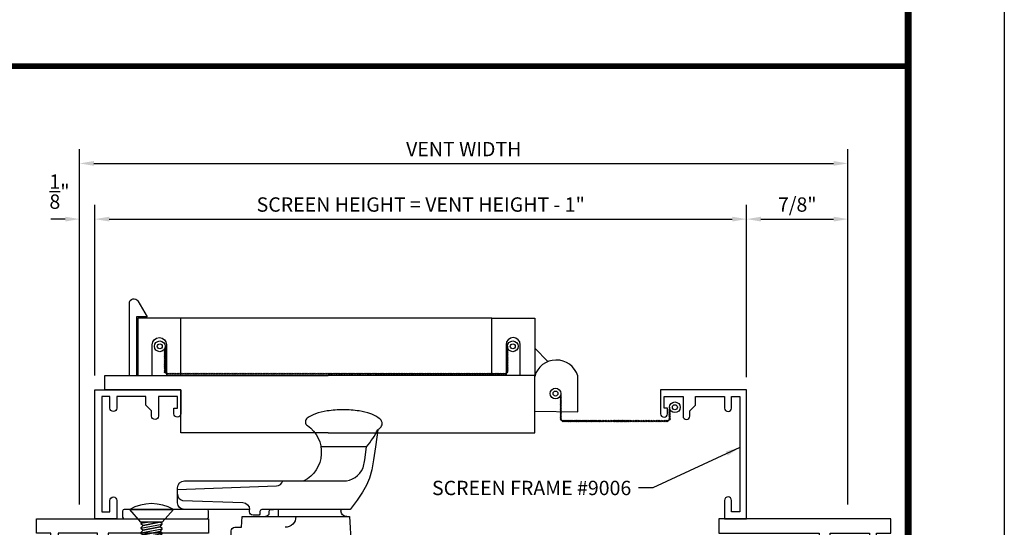
# Model space of a CAD drawing. Units: inches. Extents: x -37 to 186, y -91 to 4.
# Drawn here: x 128 to 137, y -84 to -80 of the extents above; entities that cross this region are included whole.
import ezdxf

# ---------------------------------------------------------------- set-up
doc = ezdxf.new("R2010")
doc.units = ezdxf.units.IN
doc.header["$LTSCALE"] = 0.5
doc.header["$MEASUREMENT"] = 0
for name, color, linetype in [('Dimensions', 3, 'Continuous'), ('FASTENER', 13, 'Continuous'), ('HARDWARE', 5, 'Continuous'), ('OBJECTS', 6, 'Continuous'), ('Text', 4, 'Continuous'), ('VINYL', 6, 'Continuous')]:
    doc.layers.add(name, color=color, linetype=linetype)
doc.styles.add('Arial', font='arial.ttf')
doc.styles.add('Simplex', font='simplex.shx')
doc.dimstyles.get("Standard").update_dxf_attribs({"dimtxt": 0.125, "dimasz": 0.125, "dimexe": 0.125, "dimexo": 0.125, "dimgap": 0.0625, "dimtad": 0, "dimtih": 1, "dimtoh": 1, "dimdec": 5, "dimzin": 0, "dimdsep": 46, "dimlunit": 5, "dimtxsty": 'Simplex', "dimcen": 0, "dimadec": 1, "dimazin": 2, "dimtfac": 1, "dimtdec": 5, "dimtofl": 0, "dimtmove": 0, "dimatfit": 3, "dimfxl": 1, "dimfrac": 2, "dimtolj": 1, "dimtzin": 0, "dimlwd": -1, "dimlwe": -1, "dimarcsym": 0})
doc.dimstyles.new('Standard$0', dxfattribs={"dimtxt": 0.125, "dimasz": 0.125, "dimexe": 0.125, "dimexo": 0.125, "dimgap": 0.0625, "dimtad": 1, "dimdec": 5, "dimzin": 0, "dimdsep": 46, "dimlunit": 5, "dimtxsty": 'Simplex', "dimcen": 0, "dimadec": 1, "dimazin": 2, "dimtfac": 1, "dimtdec": 5, "dimtofl": 0, "dimtmove": 0, "dimatfit": 3, "dimfxl": 1, "dimfrac": 2, "dimtolj": 1, "dimtzin": 0, "dimlwd": -1, "dimlwe": -1, "dimarcsym": 0})

# ---------------------------------------------------------------- blocks, each defined once
blk = doc.blocks.new('*D180')
at = {"layer": 'Defpoints', "color": 0, "transparency": 16777216}
for p in [(134.4062, -81.7094), (128.7227, -83.1963), (134.4062, -83.2113)]:
    blk.add_point(p, dxfattribs=at)
at = {"layer": 'Dimensions', "color": 0, "transparency": 16777216}
for p, q in [((128.7227, -83.0713), (128.7227, -81.5844)), ((134.4062, -83.0863), (134.4062, -81.5844)), ((128.8477, -81.7094), (134.2812, -81.7094))]:
    blk.add_line(p, q, dxfattribs=at)
for points in [[(128.8477, -81.6886), (128.8477, -81.7302), (128.7227, -81.7094)], [(134.2812, -81.6886), (134.2812, -81.7302), (134.4062, -81.7094)]]:
    blk.add_solid(points, dxfattribs=at)
at = {"layer": 'Dimensions', "color": 0, "transparency": 16777216, "insert": (131.5644, -81.5823), "char_height": 0.125, "attachment_point": 5, "style": 'Arial'}
blk.add_mtext('\\A1;SCREEN HEIGHT = VENT HEIGHT - 1"', dxfattribs=at)
blk = doc.blocks.new('*D181')
at = {"layer": 'Defpoints', "color": 0, "transparency": 16777216}
for p in [(135.2891, -81.224), (128.5898, -84.3212), (135.2891, -84.3212)]:
    blk.add_point(p, dxfattribs=at)
at = {"layer": 'Dimensions', "color": 0, "transparency": 16777216}
for p, q in [((128.5898, -84.1962), (128.5898, -81.099)), ((135.2891, -84.1962), (135.2891, -81.099)), ((128.7148, -81.224), (135.1641, -81.224))]:
    blk.add_line(p, q, dxfattribs=at)
for points in [[(128.7148, -81.2032), (128.7148, -81.2448), (128.5898, -81.224)], [(135.1641, -81.2032), (135.1641, -81.2448), (135.2891, -81.224)]]:
    blk.add_solid(points, dxfattribs=at)
at = {"layer": 'Dimensions', "color": 0, "transparency": 16777216, "insert": (131.9394, -81.099), "char_height": 0.125, "attachment_point": 5, "style": 'Arial'}
blk.add_mtext('\\A1;VENT WIDTH', dxfattribs=at)
blk = doc.blocks.new('*D177')
at = {"layer": 'Defpoints', "color": 0, "transparency": 16777216}
for p in [(128.5898, -81.7094), (128.7227, -83.1963), (128.5898, -84.3212)]:
    blk.add_point(p, dxfattribs=at)
at = {"layer": 'Dimensions', "color": 0, "transparency": 16777216}
for p, q in [((128.5898, -84.1962), (128.5898, -81.5844)), ((128.7227, -83.0713), (128.7227, -81.5844)), ((128.4648, -81.7094), (128.3398, -81.7094)), ((128.8477, -81.7094), (128.9727, -81.7094))]:
    blk.add_line(p, q, dxfattribs=at)
for points in [[(128.4648, -81.6886), (128.4648, -81.7302), (128.5898, -81.7094)], [(128.8477, -81.6886), (128.8477, -81.7302), (128.7227, -81.7094)]]:
    blk.add_solid(points, dxfattribs=at)
at = {"layer": 'Dimensions', "color": 0, "transparency": 16777216, "insert": (128.4145, -81.4696), "char_height": 0.125, "attachment_point": 5, "style": 'Arial'}
blk.add_mtext('\\A1;{\\H1x;\\S1/8;}"', dxfattribs=at)
blk = doc.blocks.new('*D198')
at = {"layer": 'Defpoints', "color": 0, "transparency": 16777216}
for p in [(135.2891, -81.7094), (134.4062, -83.2113), (135.2891, -84.3212)]:
    blk.add_point(p, dxfattribs=at)
at = {"layer": 'Dimensions', "color": 0, "transparency": 16777216}
for p, q in [((134.4062, -83.0863), (134.4062, -81.5844)), ((135.2891, -84.1962), (135.2891, -81.5844)), ((134.5312, -81.7094), (135.1641, -81.7094))]:
    blk.add_line(p, q, dxfattribs=at)
for points in [[(134.5312, -81.6886), (134.5312, -81.7302), (134.4062, -81.7094)], [(135.1641, -81.6886), (135.1641, -81.7302), (135.2891, -81.7094)]]:
    blk.add_solid(points, dxfattribs=at)
at = {"layer": 'Dimensions', "color": 0, "transparency": 16777216, "insert": (134.8476, -81.5823), "char_height": 0.125, "attachment_point": 5, "style": 'Arial'}
blk.add_mtext('\\A1;7/8"', dxfattribs=at)
blk = doc.blocks.new('sheet')
at = {"linetype": 'Continuous', "const_width": 0.0309}
blk.add_lwpolyline([(7.4402, -0.0309), (7.4402, 10.5226)], dxfattribs=at)
at = {"layer": 'Defpoints'}
blk.add_lwpolyline([(0, 0), (0, 10.4916), (7.8594, 10.4916), (7.8594, 0)], close=True, dxfattribs=at)
blk = doc.blocks.new('E9006')
blk.add_lwpolyline([(0.363, 0.895, -1), (0.303, 0.895), (0.303, 0.94), (0.253, 0.99), (0.253, 1.065), (0, 1.065), (0, 0.965, -1), (-0.06, 0.965), (-0.06, 1.065), (-0.132, 1.065), (-0.132, 0.06), (-0.06, 0.06), (-0.06, 0.16, -1), (0, 0.16), (0, 0), (-0.192, 0), (-0.192, 1.125), (0.558, 1.125), (0.558, 0.915, -1), (0.498, 0.915), (0.498, 0.965), (0.528, 0.965), (0.528, 1.065), (0.363, 1.065)], format="xyb", close=True)
blk = doc.blocks.new('IB-2807')
at = {"color": 13, "ltscale": 0.5}
blk.add_lwpolyline([(-0.2917, -0.0822, -0.40738), (-0.272, -0.063), (0.1737, -0.063, -0.40738), (0.1934, -0.0822), (0.2008, -0.3996, 1), (0.2323, -0.3996), (0.2397, -0.0822, -0.40738), (0.2594, -0.063), (0.3814, -0.063, -0.258618), (0.4482, -0.1), (0.4813, -0.1529, 0.258618), (0.5481, -0.1899), (0.5684, -0.1899, -0.131652), (0.5841, -0.1942), (0.638, -0.2253, 0.131652), (0.642, -0.2264), (0.6535, -0.2264, 0.414214), (0.6693, -0.2106), (0.6693, -0.1791, 0.414214), (0.6575, -0.1673), (0.6512, -0.1673, -1.69613), (0.6512, -0.126), (0.6575, -0.126, 0.414214), (0.6693, -0.1142), (0.6693, -0.0827, 0.414214), (0.6535, -0.0669), (0.642, -0.0669, 0.131653), (0.638, -0.068), (0.5841, -0.0991, -0.131653), (0.5684, -0.1033), (0.565, -0.1033, -0.258618), (0.5316, -0.0848), (0.4901, -0.0185, 0.258618), (0.4568, 0), (-0.3367, 0, -0.213422), (-0.3426, 0.0026, 0.447214), (-0.3661, 0.0026, -0.213422), (-0.3719, 0), (-0.4568, 0, 0.258618), (-0.4901, -0.0185), (-0.5316, -0.0848, -0.258618), (-0.565, -0.1033), (-0.5684, -0.1033, -0.131652), (-0.5841, -0.0991), (-0.638, -0.068, 0.131652), (-0.642, -0.0669), (-0.6535, -0.0669, 0.414214), (-0.6693, -0.0827), (-0.6693, -0.1142, 0.414214), (-0.6575, -0.126), (-0.6512, -0.126, -1.69613), (-0.6512, -0.1673), (-0.6575, -0.1673, 0.414214), (-0.6693, -0.1791), (-0.6693, -0.2106, 0.414214), (-0.6535, -0.2264), (-0.642, -0.2264, 0.131653), (-0.638, -0.2253), (-0.5841, -0.1942, -0.131653), (-0.5684, -0.1899), (-0.5481, -0.1899, 0.258618), (-0.4813, -0.1529), (-0.4482, -0.1, -0.258618), (-0.3814, -0.063), (-0.3577, -0.063, -0.40738), (-0.338, -0.0822), (-0.3306, -0.3996, 1), (-0.2991, -0.3996)], format="xyb", close=True, dxfattribs=at)
for centre in [(-0.6398, -0.1466), (0.6398, -0.1466)]:
    blk.add_circle(centre, 0.0236, dxfattribs=at)
blk = doc.blocks.new('T30121')
for points in [[(0.8304, 0.3848, 0.57735), (0.8481, 0.3746), (0.91, 0.4103, 0.182676), (0.9135, 0.4146, -0.849635), (0.9288, 0.4121), (0.9288, 0.2129, -0.849635), (0.9135, 0.2104, 0.182676), (0.91, 0.2147), (0.8481, 0.2504, 0.57735), (0.8304, 0.2402), (0.8304, 0.0625, 1.526198), (0.845, 0.0613), (0.8969, 0.1032, 0.267949), (0.8997, 0.1105, -0.73323), (0.9132, 0.1172), (1.0095, 0.0171, -0.668179), (1.0037, 0.0038), (0.9146, 0.0055, -0.198912), (0.9091, 0.0079), (0.9032, 0.014, 0.291473), (0.895, 0.016), (0.8125, 0.0005, -0.046385), (0.8067, 0), (0.7367, 0), (0.7367, 0.125), (0.5558, 0.125), (0.5558, 0.1875), (0.7367, 0.1875), (0.7367, 0.5312), (0.125, 0.5312), (0.125, 0.1875), (0.3058, 0.1875), (0.3058, 0.125), (0.125, 0.125), (0.125, 0), (0, 0), (0, 1.5), (0.1253, 1.5), (0.1253, 0.625), (0.8067, 0.625, -0.046385), (0.8125, 0.6245), (0.895, 0.609, 0.291473), (0.9032, 0.611), (0.9091, 0.6171, -0.198912), (0.9146, 0.6195), (1.0037, 0.6212, -0.668179), (1.0095, 0.6079), (0.9132, 0.5078, -0.73323), (0.8997, 0.5145, 0.267949), (0.8969, 0.5218), (0.845, 0.5637, 1.526198), (0.8304, 0.5625)], [(3, 0.75), (3, 0), (2.875, 0), (2.875, 0.125), (2.7098, 0.125), (2.7098, 0.1875), (2.875, 0.1875), (2.875, 0.5312), (2.6627, 0.5312), (2.6627, 0.4687), (2.2634, 0.4687), (2.2634, 0.1875), (2.4598, 0.1875), (2.4598, 0.125), (2.2634, 0.125), (2.2634, 0), (2.1933, 0, -0.046385), (2.1876, 0.0005), (2.105, 0.016, 0.291473), (2.0968, 0.014), (2.0909, 0.0079, -0.198912), (2.0854, 0.0055), (1.9963, 0.0038, -0.668179), (1.9905, 0.0171), (2.0868, 0.1172, -0.73323), (2.1003, 0.1105, 0.267949), (2.1031, 0.1032), (2.155, 0.0613, 1.526198), (2.1696, 0.0625), (2.1696, 0.2402, 0.57735), (2.1519, 0.2504), (2.0901, 0.2147, 0.182676), (2.0865, 0.2104, -0.849635), (2.0712, 0.2129), (2.0712, 0.4121, -0.849635), (2.0865, 0.4146, 0.182676), (2.0901, 0.4103), (2.1519, 0.3746, 0.57735), (2.1696, 0.3848), (2.1696, 0.5625, 1.526198), (2.155, 0.5637), (2.1031, 0.5218, 0.267949), (2.1003, 0.5145, -0.73323), (2.0868, 0.5078), (1.9905, 0.6079, -0.668179), (1.9963, 0.6212), (2.0854, 0.6195, -0.198912), (2.0909, 0.6171), (2.0968, 0.611, 0.291473), (2.105, 0.609), (2.1876, 0.6245, -0.046385), (2.1933, 0.625), (2.3254, 0.625), (2.2634, 0.5625), (2.569, 0.5625), (2.569, 0.625), (2.9375, 0.625), (2.9375, 0.6729), (2.8774, 0.7329, -0.668179), (2.8845, 0.75)]]:
    blk.add_lwpolyline(points, format="xyb", close=True)
blk.add_blockref('IB-2807', (1.5, 0.6077))
at = {"rotation": 180}
blk.add_blockref('IB-2807', (1.5, 0.0173), dxfattribs=at)
blk = doc.blocks.new('10POHMS03')
at = {"layer": 'FASTENER'}
blk.add_line((-0.0914, -0.375), (0.0937, -0.375), dxfattribs=at)
blk.add_lwpolyline([(0.0937, -0.11), (-0.0938, -0.11), (-0.19, 0), (0.19, 0)], close=True, dxfattribs=at)
for points in [[(-0.0861, -0.11), (-0.0937, -0.1182), (-0.0938, -0.1231), (-0.0742, -0.139), (0.0695, -0.11)], [(0.0695, -0.11), (-0.0742, -0.139), (-0.0937, -0.1598), (-0.0938, -0.1647), (-0.0742, -0.1807), (0.0742, -0.1507), (0.0937, -0.1299), (0.0937, -0.1274)], [(-0.0938, -0.2039), (0.0937, -0.1691), (0.0937, -0.1667), (0.0742, -0.1507), (-0.0742, -0.1807), (-0.0937, -0.2015), (-0.0938, -0.2064), (-0.0742, -0.2223), (0.0742, -0.1924), (0.0937, -0.1716), (0.0937, -0.1691)], [(-0.0938, -0.1206), (-0.0367, -0.11)], [(-0.0938, -0.1623), (0.0937, -0.1274), (0.0937, -0.125), (0.0753, -0.11)], [(-0.0938, -0.2456), (0.0937, -0.2108), (0.0937, -0.2083), (0.0742, -0.1924), (-0.0742, -0.2223), (-0.0937, -0.2432), (-0.0938, -0.2481), (-0.0742, -0.264), (0.0742, -0.2341), (0.0937, -0.2132), (0.0937, -0.2108)], [(-0.0938, -0.2873), (0.0937, -0.2524), (0.0937, -0.25), (0.0742, -0.2341), (-0.0742, -0.264), (-0.0937, -0.2848), (-0.0938, -0.2897), (-0.0742, -0.3057), (0.0742, -0.2757), (0.0937, -0.2549), (0.0937, -0.2524)], [(-0.0938, -0.3289), (0.0937, -0.2941), (0.0937, -0.2917), (0.0742, -0.2757), (-0.0742, -0.3057), (-0.0937, -0.3265), (-0.0938, -0.3314), (-0.0742, -0.3473), (0.0742, -0.3174), (0.0937, -0.2966), (0.0937, -0.2941)], [(-0.0938, -0.3706), (0.0937, -0.3358), (0.0937, -0.3333), (0.0742, -0.3174), (-0.0742, -0.3473), (-0.0937, -0.3682), (-0.0938, -0.3731), (-0.0914, -0.375)], [(-0.0048, -0.375), (0.0742, -0.3591), (0.0937, -0.3382), (0.0937, -0.3358)], [(0.0937, -0.375), (0.0937, -0.375), (0.0742, -0.3591), (-0.0048, -0.375)]]:
    blk.add_lwpolyline(points, dxfattribs=at)
blk.add_arc((0, -0.336), 0.386, 60.51287, 119.48713, dxfattribs=at)

msp = doc.modelspace()

# ---------------------------------------------------------------- linework, layer by layer
at = {"const_width": 0.05}
msp.add_lwpolyline([(121.771643, -80.377462), (135.814416, -80.377462)], dxfattribs=at)
at = {"layer": 'HARDWARE'}
for p, q in [((130.255912, -84.241442), (130.280872, -84.241442)), ((130.867538, -84.241442), (130.867538, -84.251442)), ((130.918549, -84.301442), (130.930549, -84.301442))]:
    msp.add_line(p, q, dxfattribs=at)
for points in [[(131.092416, -83.692732, 0.06089781), (131.189878, -83.544825, 0.02505002), (131.21066, -83.528885, 0.22005167), (131.227977, -83.491442, 0.22005167), (131.21066, -83.453999, 0.09173881), (131.128131, -83.406589, 0.04845756), (131.026556, -83.381557, 0.03621287), (130.887081, -83.371442, 0.03621287), (130.747605, -83.381557, 0.04845756), (130.646031, -83.406589, 0.07763019), (130.574929, -83.444827, 0.510609), (130.576339, -83.509613, -0.5649306), (130.546184, -83.991442, -0.5649306)], [(130.321854, -84.241442), (130.177412, -84.241442, 0.41421356), (130.162412, -84.256442), (130.162412, -84.271442, -0.1723199), (130.15569, -84.290366), (130.101854, -84.290366, -0.40788572), (130.071854, -84.259442), (130.071854, -84.239442), (129.504412, -84.239442, -0.42117364), (129.444412, -84.181442), (129.444412, -84.051442, -0.41421356), (129.504412, -83.991442), (130.889998, -83.991442, 0.30023287), (131.061935, -83.877971), (131.075615, -83.806932), (131.092416, -83.692732), (131.092621, -83.691166)], [(129.444412, -84.064783), (130.306602, -84.034675, 0.32399797), (130.362129, -83.991442)], [(129.444412, -84.106837, 0.33352931), (129.486085, -84.161969), (130.013948, -84.180402, -0.40402623), (130.071854, -84.240366)], [(130.255912, -84.241442, 0.41421356), (130.240912, -84.256442), (130.240912, -84.271442, -0.41421356), (130.210912, -84.301442, -0.41421356)], [(130.475412, -84.301442, -0.41421356), (130.381412, -84.395442, -0.41421356)], [(130.918549, -84.301442, -0.41421356), (130.868549, -84.251442, -0.41421356)]]:
    msp.add_lwpolyline(points, format="xyb", dxfattribs=at)
for points in [[(131.189878, -83.544825), (131.170515, -83.692732), (131.153715, -83.806932), (131.136642, -83.895588), (131.116462, -83.966865), (131.09034, -84.028925), (131.055441, -84.089932), (131.00893, -84.15805), (130.947973, -84.241442), (130.881662, -84.241442), (130.321854, -84.241442)], [(130.693391, -83.691166), (131.093742, -83.691166)], [(130.321854, -84.241442), (130.321854, -84.301442)]]:
    msp.add_lwpolyline(points, dxfattribs=at)
for points in [[(128.964764, -84.306151, 0.41421356), (128.979764, -84.321151), (129.699764, -84.321151, 0.41421356), (129.714764, -84.306151), (129.714764, -84.254442, 0.41421356), (129.699764, -84.239442), (128.979764, -84.239442, 0.41421356), (128.964764, -84.254442)], [(130.001236, -84.395442), (130.006162, -84.301442), (130.943662, -84.301442), (130.956764, -84.551442), (129.943412, -84.551442, -0.41421356), (129.912412, -84.520442), (129.912412, -84.426442, -0.41421356), (129.943412, -84.395442)]]:
    msp.add_lwpolyline(points, format="xyb", close=True, dxfattribs=at)
at = {"layer": 'OBJECTS', "linetype": 'Continuous'}
for p, q in [((132.182884, -82.571323), (129.472719, -82.571323)), ((132.673373, -82.951343), (132.557884, -82.834013)), ((132.932964, -83.388287), (132.932964, -83.075787))]:
    msp.add_line(p, q, dxfattribs=at)
msp.add_lwpolyline([(132.557884, -83.383823), (132.932964, -83.388287)], dxfattribs=at)
msp.add_arc((132.746075, -83.132664), 0.195352, 16.9266175, 164.4374004, dxfattribs=at)
at = {"layer": 'VINYL', "linetype": 'Continuous'}
for p, q in [((129.328404, -82.847586), (129.342293, -82.839779)), ((129.335349, -82.818102), (129.335349, -83.037754)), ((132.3272, -82.847586), (132.31331, -82.839779)), ((132.320255, -82.818102), (132.320255, -83.037754)), ((129.328404, -82.857586), (129.342293, -82.849779)), ((129.328404, -82.867586), (129.342293, -82.859779)), ((129.328404, -82.877586), (129.342293, -82.869779)), ((129.328404, -82.887586), (129.342293, -82.879779)), ((129.328404, -82.897586), (129.342293, -82.889779)), ((129.328404, -82.907586), (129.342293, -82.899779)), ((129.328404, -82.917586), (129.342293, -82.909779)), ((129.328404, -82.927586), (129.342293, -82.919779)), ((129.328404, -82.937586), (129.342293, -82.929779)), ((132.3272, -82.857586), (132.31331, -82.849779)), ((132.3272, -82.867586), (132.31331, -82.859779)), ((132.3272, -82.877586), (132.31331, -82.869779)), ((132.3272, -82.887586), (132.31331, -82.879779)), ((132.3272, -82.897586), (132.31331, -82.889779)), ((132.3272, -82.907586), (132.31331, -82.899779)), ((132.3272, -82.917586), (132.31331, -82.909779)), ((132.3272, -82.927586), (132.31331, -82.919779)), ((132.3272, -82.937586), (132.31331, -82.929779)), ((129.328404, -82.947586), (129.342293, -82.939779)), ((129.328404, -82.957586), (129.342293, -82.949779)), ((129.328404, -82.967586), (129.342293, -82.959779)), ((129.328404, -82.977586), (129.342293, -82.969779)), ((129.328404, -82.987586), (129.342293, -82.979779)), ((129.328404, -82.997586), (129.342293, -82.989779)), ((129.328404, -83.007586), (129.342293, -82.999779)), ((129.328404, -83.017586), (129.342293, -83.009779)), ((132.3272, -82.947586), (132.31331, -82.939779)), ((132.3272, -82.957586), (132.31331, -82.949779)), ((132.3272, -82.967586), (132.31331, -82.959779)), ((132.3272, -82.977586), (132.31331, -82.969779)), ((132.3272, -82.987586), (132.31331, -82.979779)), ((132.3272, -82.997586), (132.31331, -82.989779)), ((132.3272, -83.007586), (132.31331, -82.999779)), ((132.3272, -83.017586), (132.31331, -83.009779)), ((129.328404, -83.027586), (129.342293, -83.019779)), ((129.328404, -83.037113), (129.342293, -83.029306)), ((129.328404, -83.047113), (129.342293, -83.039306)), ((129.355073, -83.064699), (129.347266, -83.05081)), ((129.355349, -83.057754), (130.757338, -83.057754)), ((129.365073, -83.064699), (129.357266, -83.05081)), ((129.375073, -83.064699), (129.367266, -83.05081)), ((129.385073, -83.064699), (129.377266, -83.05081)), ((129.395073, -83.064699), (129.387266, -83.05081)), ((129.405073, -83.064699), (129.397266, -83.05081)), ((129.415073, -83.064699), (129.407266, -83.05081)), ((129.425073, -83.064699), (129.417266, -83.05081)), ((129.435073, -83.064699), (129.427266, -83.05081)), ((129.445073, -83.064699), (129.437266, -83.05081)), ((129.455073, -83.064699), (129.447266, -83.05081)), ((129.465073, -83.064699), (129.457266, -83.05081)), ((129.475073, -83.064699), (129.467266, -83.05081)), ((129.485073, -83.064699), (129.477266, -83.05081)), ((129.495073, -83.064699), (129.487266, -83.05081)), ((129.505073, -83.064699), (129.497266, -83.05081)), ((129.515073, -83.064699), (129.507266, -83.05081)), ((129.525073, -83.064699), (129.517266, -83.05081)), ((129.535073, -83.064699), (129.527266, -83.05081)), ((129.545073, -83.064699), (129.537266, -83.05081)), ((129.555073, -83.064699), (129.547266, -83.05081)), ((129.565073, -83.064699), (129.557266, -83.05081)), ((129.575073, -83.064699), (129.567266, -83.05081)), ((129.585073, -83.064699), (129.577266, -83.05081)), ((129.595073, -83.064699), (129.587266, -83.05081)), ((129.605073, -83.064699), (129.597266, -83.05081)), ((129.615073, -83.064699), (129.607266, -83.05081)), ((129.625073, -83.064699), (129.617266, -83.05081)), ((129.635073, -83.064699), (129.627266, -83.05081)), ((129.645073, -83.064699), (129.637266, -83.05081)), ((129.655073, -83.064699), (129.647266, -83.05081)), ((129.665073, -83.064699), (129.657266, -83.05081)), ((129.675073, -83.064699), (129.667266, -83.05081)), ((129.685073, -83.064699), (129.677266, -83.05081)), ((129.695073, -83.064699), (129.687266, -83.05081)), ((129.705073, -83.064699), (129.697266, -83.05081)), ((129.715073, -83.064699), (129.707266, -83.05081)), ((129.725073, -83.064699), (129.717266, -83.05081)), ((129.735073, -83.064699), (129.727266, -83.05081)), ((129.745073, -83.064699), (129.737266, -83.05081)), ((129.755073, -83.064699), (129.747266, -83.05081)), ((129.765073, -83.064699), (129.757266, -83.05081)), ((129.775073, -83.064699), (129.767266, -83.05081)), ((129.785073, -83.064699), (129.777266, -83.05081)), ((129.795073, -83.064699), (129.787266, -83.05081)), ((129.805073, -83.064699), (129.797266, -83.05081)), ((129.815073, -83.064699), (129.807266, -83.05081)), ((129.825073, -83.064699), (129.817266, -83.05081)), ((129.835073, -83.064699), (129.827266, -83.05081)), ((129.845073, -83.064699), (129.837266, -83.05081)), ((129.855073, -83.064699), (129.847266, -83.05081)), ((129.865073, -83.064699), (129.857266, -83.05081)), ((129.875073, -83.064699), (129.867266, -83.05081)), ((129.885073, -83.064699), (129.877266, -83.05081)), ((129.895073, -83.064699), (129.887266, -83.05081)), ((129.905073, -83.064699), (129.897266, -83.05081)), ((129.915073, -83.064699), (129.907266, -83.05081)), ((129.925073, -83.064699), (129.917266, -83.05081)), ((129.935073, -83.064699), (129.927266, -83.05081)), ((129.945073, -83.064699), (129.937266, -83.05081)), ((129.955073, -83.064699), (129.947266, -83.05081)), ((129.965073, -83.064699), (129.957266, -83.05081)), ((129.975073, -83.064699), (129.967266, -83.05081)), ((129.985073, -83.064699), (129.977266, -83.05081)), ((129.995073, -83.064699), (129.987266, -83.05081)), ((130.005073, -83.064699), (129.997266, -83.05081)), ((130.015073, -83.064699), (130.007266, -83.05081)), ((130.025073, -83.064699), (130.017266, -83.05081)), ((130.035073, -83.064699), (130.027266, -83.05081)), ((130.045073, -83.064699), (130.037266, -83.05081)), ((130.055073, -83.064699), (130.047266, -83.05081)), ((130.065073, -83.064699), (130.057266, -83.05081)), ((130.075073, -83.064699), (130.067266, -83.05081)), ((130.085073, -83.064699), (130.077266, -83.05081)), ((130.095073, -83.064699), (130.087266, -83.05081)), ((130.105073, -83.064699), (130.097266, -83.05081)), ((130.115073, -83.064699), (130.107266, -83.05081)), ((130.125073, -83.064699), (130.117266, -83.05081)), ((130.135073, -83.064699), (130.127266, -83.05081)), ((130.145073, -83.064699), (130.137266, -83.05081)), ((130.155073, -83.064699), (130.147266, -83.05081)), ((130.165073, -83.064699), (130.157266, -83.05081)), ((130.175073, -83.064699), (130.167266, -83.05081)), ((130.185073, -83.064699), (130.177266, -83.05081)), ((130.195073, -83.064699), (130.187266, -83.05081)), ((130.205073, -83.064699), (130.197266, -83.05081)), ((130.215073, -83.064699), (130.207266, -83.05081)), ((130.225073, -83.064699), (130.217266, -83.05081)), ((130.235073, -83.064699), (130.227266, -83.05081)), ((130.245073, -83.064699), (130.237266, -83.05081)), ((130.255073, -83.064699), (130.247266, -83.05081)), ((130.265073, -83.064699), (130.257266, -83.05081)), ((130.275073, -83.064699), (130.267266, -83.05081)), ((130.285073, -83.064699), (130.277266, -83.05081)), ((130.295073, -83.064699), (130.287266, -83.05081)), ((130.305073, -83.064699), (130.297266, -83.05081)), ((130.315073, -83.064699), (130.307266, -83.05081)), ((130.325073, -83.064699), (130.317266, -83.05081)), ((130.335073, -83.064699), (130.327266, -83.05081)), ((130.345073, -83.064699), (130.337266, -83.05081)), ((130.355073, -83.064699), (130.347266, -83.05081)), ((130.365073, -83.064699), (130.357266, -83.05081)), ((130.375073, -83.064699), (130.367266, -83.05081)), ((130.385073, -83.064699), (130.377266, -83.05081)), ((130.395073, -83.064699), (130.387266, -83.05081)), ((130.405073, -83.064699), (130.397266, -83.05081)), ((130.415073, -83.064699), (130.407266, -83.05081)), ((130.425073, -83.064699), (130.417266, -83.05081)), ((130.435073, -83.064699), (130.427266, -83.05081)), ((130.445073, -83.064699), (130.437266, -83.05081)), ((130.455073, -83.064699), (130.447266, -83.05081)), ((130.465073, -83.064699), (130.457266, -83.05081)), ((130.475073, -83.064699), (130.467266, -83.05081)), ((130.485073, -83.064699), (130.477266, -83.05081)), ((130.495073, -83.064699), (130.487266, -83.05081)), ((130.505073, -83.064699), (130.497266, -83.05081)), ((130.515073, -83.064699), (130.507266, -83.05081)), ((130.525073, -83.064699), (130.517266, -83.05081)), ((130.535073, -83.064699), (130.527266, -83.05081)), ((130.545073, -83.064699), (130.537266, -83.05081)), ((130.555073, -83.064699), (130.547266, -83.05081)), ((130.565073, -83.064699), (130.557266, -83.05081)), ((130.575073, -83.064699), (130.567266, -83.05081)), ((130.585073, -83.064699), (130.577266, -83.05081)), ((130.595073, -83.064699), (130.587266, -83.05081)), ((130.605073, -83.064699), (130.597266, -83.05081)), ((130.615073, -83.064699), (130.607266, -83.05081)), ((130.625073, -83.064699), (130.617266, -83.05081)), ((130.635073, -83.064699), (130.627266, -83.05081)), ((130.645073, -83.064699), (130.637266, -83.05081)), ((130.655073, -83.064699), (130.647266, -83.05081)), ((130.665073, -83.064699), (130.657266, -83.05081)), ((130.675073, -83.064699), (130.667266, -83.05081)), ((130.685073, -83.064699), (130.677266, -83.05081)), ((130.695073, -83.064699), (130.687266, -83.05081)), ((130.705073, -83.064699), (130.697266, -83.05081)), ((130.715073, -83.064699), (130.707266, -83.05081)), ((130.725073, -83.064699), (130.717266, -83.05081)), ((130.735073, -83.064699), (130.727266, -83.05081)), ((130.745073, -83.064699), (130.737266, -83.05081)), ((130.755073, -83.064699), (130.747266, -83.05081)), ((130.765073, -83.064699), (130.757266, -83.05081)), ((132.300255, -83.057754), (130.757338, -83.057754)), ((130.775073, -83.064699), (130.767266, -83.05081)), ((130.785073, -83.064699), (130.777266, -83.05081)), ((130.795073, -83.064699), (130.787266, -83.05081)), ((130.805073, -83.064699), (130.797266, -83.05081)), ((130.815073, -83.064699), (130.807266, -83.05081)), ((130.825073, -83.064699), (130.817266, -83.05081)), ((130.835073, -83.064699), (130.827266, -83.05081)), ((130.845073, -83.064699), (130.837266, -83.05081)), ((130.855073, -83.064699), (130.847266, -83.05081)), ((130.865073, -83.064699), (130.857266, -83.05081)), ((130.875073, -83.064699), (130.867266, -83.05081)), ((130.885073, -83.064699), (130.877266, -83.05081)), ((130.895073, -83.064699), (130.887266, -83.05081)), ((130.905073, -83.064699), (130.897266, -83.05081)), ((130.915073, -83.064699), (130.907266, -83.05081)), ((130.925073, -83.064699), (130.917266, -83.05081)), ((130.935073, -83.064699), (130.927266, -83.05081)), ((130.945073, -83.064699), (130.937266, -83.05081)), ((130.955073, -83.064699), (130.947266, -83.05081)), ((130.965073, -83.064699), (130.957266, -83.05081)), ((130.975073, -83.064699), (130.967266, -83.05081)), ((130.985073, -83.064699), (130.977266, -83.05081)), ((130.995073, -83.064699), (130.987266, -83.05081)), ((131.005073, -83.064699), (130.997266, -83.05081)), ((131.015073, -83.064699), (131.007266, -83.05081)), ((131.025073, -83.064699), (131.017266, -83.05081)), ((131.035073, -83.064699), (131.027266, -83.05081)), ((131.045073, -83.064699), (131.037266, -83.05081)), ((131.055073, -83.064699), (131.047266, -83.05081)), ((131.065073, -83.064699), (131.057266, -83.05081)), ((131.075073, -83.064699), (131.067266, -83.05081)), ((131.085073, -83.064699), (131.077266, -83.05081)), ((131.095073, -83.064699), (131.087266, -83.05081)), ((131.105073, -83.064699), (131.097266, -83.05081)), ((131.115073, -83.064699), (131.107266, -83.05081)), ((131.125073, -83.064699), (131.117266, -83.05081)), ((131.135073, -83.064699), (131.127266, -83.05081)), ((131.145073, -83.064699), (131.137266, -83.05081)), ((131.155073, -83.064699), (131.147266, -83.05081)), ((131.165073, -83.064699), (131.157266, -83.05081)), ((131.175073, -83.064699), (131.167266, -83.05081)), ((131.185073, -83.064699), (131.177266, -83.05081)), ((131.180531, -83.064699), (131.188338, -83.05081)), ((131.190531, -83.064699), (131.198338, -83.05081)), ((131.200531, -83.064699), (131.208338, -83.05081)), ((131.210531, -83.064699), (131.218338, -83.05081)), ((131.220531, -83.064699), (131.228338, -83.05081)), ((131.230531, -83.064699), (131.238338, -83.05081)), ((131.240531, -83.064699), (131.248338, -83.05081)), ((131.250531, -83.064699), (131.258338, -83.05081)), ((131.260531, -83.064699), (131.268338, -83.05081)), ((131.270531, -83.064699), (131.278338, -83.05081)), ((131.280531, -83.064699), (131.288338, -83.05081)), ((131.290531, -83.064699), (131.298338, -83.05081)), ((131.300531, -83.064699), (131.308338, -83.05081)), ((131.310531, -83.064699), (131.318338, -83.05081)), ((131.320531, -83.064699), (131.328338, -83.05081)), ((131.330531, -83.064699), (131.338338, -83.05081)), ((131.340531, -83.064699), (131.348338, -83.05081)), ((131.350531, -83.064699), (131.358338, -83.05081)), ((131.360531, -83.064699), (131.368338, -83.05081)), ((131.370531, -83.064699), (131.378338, -83.05081)), ((131.380531, -83.064699), (131.388338, -83.05081)), ((131.390531, -83.064699), (131.398338, -83.05081)), ((131.400531, -83.064699), (131.408338, -83.05081)), ((131.410531, -83.064699), (131.418338, -83.05081)), ((131.420531, -83.064699), (131.428338, -83.05081)), ((131.430531, -83.064699), (131.438338, -83.05081)), ((131.440531, -83.064699), (131.448338, -83.05081)), ((131.450531, -83.064699), (131.458338, -83.05081)), ((131.460531, -83.064699), (131.468338, -83.05081)), ((131.470531, -83.064699), (131.478338, -83.05081)), ((131.480531, -83.064699), (131.488338, -83.05081)), ((131.490531, -83.064699), (131.498338, -83.05081)), ((131.500531, -83.064699), (131.508338, -83.05081)), ((131.510531, -83.064699), (131.518338, -83.05081)), ((131.520531, -83.064699), (131.528338, -83.05081)), ((131.530531, -83.064699), (131.538338, -83.05081)), ((131.540531, -83.064699), (131.548338, -83.05081)), ((131.550531, -83.064699), (131.558338, -83.05081)), ((131.560531, -83.064699), (131.568338, -83.05081)), ((131.570531, -83.064699), (131.578338, -83.05081)), ((131.580531, -83.064699), (131.588338, -83.05081)), ((131.590531, -83.064699), (131.598338, -83.05081)), ((131.600531, -83.064699), (131.608338, -83.05081)), ((131.610531, -83.064699), (131.618338, -83.05081)), ((131.620531, -83.064699), (131.628338, -83.05081)), ((131.630531, -83.064699), (131.638338, -83.05081)), ((131.640531, -83.064699), (131.648338, -83.05081)), ((131.650531, -83.064699), (131.658338, -83.05081)), ((131.660531, -83.064699), (131.668338, -83.05081)), ((131.670531, -83.064699), (131.678338, -83.05081)), ((131.680531, -83.064699), (131.688338, -83.05081)), ((131.690531, -83.064699), (131.698338, -83.05081)), ((131.700531, -83.064699), (131.708338, -83.05081)), ((131.710531, -83.064699), (131.718338, -83.05081)), ((131.720531, -83.064699), (131.728338, -83.05081)), ((131.730531, -83.064699), (131.738338, -83.05081)), ((131.740531, -83.064699), (131.748338, -83.05081)), ((131.750531, -83.064699), (131.758338, -83.05081)), ((131.760531, -83.064699), (131.768338, -83.05081)), ((131.770531, -83.064699), (131.778338, -83.05081)), ((131.780531, -83.064699), (131.788338, -83.05081)), ((131.790531, -83.064699), (131.798338, -83.05081)), ((131.800531, -83.064699), (131.808338, -83.05081)), ((131.810531, -83.064699), (131.818338, -83.05081)), ((131.820531, -83.064699), (131.828338, -83.05081)), ((131.830531, -83.064699), (131.838338, -83.05081)), ((131.840531, -83.064699), (131.848338, -83.05081)), ((131.850531, -83.064699), (131.858338, -83.05081)), ((131.860531, -83.064699), (131.868338, -83.05081)), ((131.870531, -83.064699), (131.878338, -83.05081)), ((131.880531, -83.064699), (131.888338, -83.05081)), ((131.890531, -83.064699), (131.898338, -83.05081)), ((131.900531, -83.064699), (131.908338, -83.05081)), ((131.910531, -83.064699), (131.918338, -83.05081)), ((131.920531, -83.064699), (131.928338, -83.05081)), ((131.930531, -83.064699), (131.938338, -83.05081)), ((131.940531, -83.064699), (131.948338, -83.05081)), ((131.950531, -83.064699), (131.958338, -83.05081)), ((131.960531, -83.064699), (131.968338, -83.05081)), ((131.970531, -83.064699), (131.978338, -83.05081)), ((131.980531, -83.064699), (131.988338, -83.05081)), ((131.990531, -83.064699), (131.998338, -83.05081)), ((132.000531, -83.064699), (132.008338, -83.05081)), ((132.010531, -83.064699), (132.018338, -83.05081)), ((132.020531, -83.064699), (132.028338, -83.05081)), ((132.030531, -83.064699), (132.038338, -83.05081)), ((132.040531, -83.064699), (132.048338, -83.05081)), ((132.050531, -83.064699), (132.058338, -83.05081)), ((132.060531, -83.064699), (132.068338, -83.05081)), ((132.070531, -83.064699), (132.078338, -83.05081)), ((132.080531, -83.064699), (132.088338, -83.05081)), ((132.090531, -83.064699), (132.098338, -83.05081)), ((132.100531, -83.064699), (132.108338, -83.05081)), ((132.110531, -83.064699), (132.118338, -83.05081)), ((132.120531, -83.064699), (132.128338, -83.05081)), ((132.130531, -83.064699), (132.138338, -83.05081)), ((132.140531, -83.064699), (132.148338, -83.05081)), ((132.150531, -83.064699), (132.158338, -83.05081)), ((132.160531, -83.064699), (132.168338, -83.05081)), ((132.170531, -83.064699), (132.178338, -83.05081)), ((132.180531, -83.064699), (132.188338, -83.05081)), ((132.190531, -83.064699), (132.198338, -83.05081)), ((132.200531, -83.064699), (132.208338, -83.05081)), ((132.210531, -83.064699), (132.218338, -83.05081)), ((132.220531, -83.064699), (132.228338, -83.05081)), ((132.230531, -83.064699), (132.238338, -83.05081)), ((132.240531, -83.064699), (132.248338, -83.05081)), ((132.250531, -83.064699), (132.258338, -83.05081)), ((132.260531, -83.064699), (132.268338, -83.05081)), ((132.270531, -83.064699), (132.278338, -83.05081)), ((132.280531, -83.064699), (132.288338, -83.05081)), ((132.290531, -83.064699), (132.298338, -83.05081)), ((132.300531, -83.064699), (132.308338, -83.05081)), ((132.3272, -83.027586), (132.31331, -83.019779)), ((132.3272, -83.037113), (132.31331, -83.029306)), ((132.3272, -83.047113), (132.31331, -83.039306)), ((132.779177, -83.25936), (132.793066, -83.251554)), ((132.779177, -83.26936), (132.793066, -83.261554)), ((132.779177, -83.27936), (132.793066, -83.271554)), ((132.786121, -83.229876), (132.786121, -83.449529)), ((132.779177, -83.28936), (132.793066, -83.281554)), ((132.779177, -83.29936), (132.793066, -83.291554)), ((132.779177, -83.30936), (132.793066, -83.301554)), ((132.779177, -83.31936), (132.793066, -83.311554)), ((132.779177, -83.32936), (132.793066, -83.321554)), ((132.779177, -83.33936), (132.793066, -83.331554)), ((132.779177, -83.34936), (132.793066, -83.341554)), ((132.779177, -83.35936), (132.793066, -83.351554)), ((132.779177, -83.36936), (132.793066, -83.361554)), ((133.733874, -83.349403), (133.733874, -83.449529)), ((132.779177, -83.37936), (132.793066, -83.371554)), ((132.779177, -83.38936), (132.793066, -83.381554)), ((132.779177, -83.39936), (132.793066, -83.391554)), ((132.779177, -83.40936), (132.793066, -83.401554)), ((132.779177, -83.41936), (132.793066, -83.411554)), ((132.779177, -83.42936), (132.793066, -83.421554)), ((132.779177, -83.43936), (132.793066, -83.431554)), ((132.779177, -83.448887), (132.793066, -83.441081)), ((133.740819, -83.378887), (133.72693, -83.371081)), ((133.740819, -83.388887), (133.72693, -83.381081)), ((133.740819, -83.398887), (133.72693, -83.391081)), ((133.740819, -83.408887), (133.72693, -83.401081)), ((133.740819, -83.418887), (133.72693, -83.411081)), ((133.740819, -83.428887), (133.72693, -83.421081)), ((133.740819, -83.438887), (133.72693, -83.431081)), ((133.740819, -83.448887), (133.72693, -83.441081)), ((132.779177, -83.458887), (132.793066, -83.451081)), ((132.805845, -83.476473), (132.798039, -83.462584)), ((132.806121, -83.469529), (133.161942, -83.469529)), ((132.815845, -83.476473), (132.808039, -83.462584)), ((132.80915, -83.476473), (132.816957, -83.462584)), ((132.825845, -83.476473), (132.818039, -83.462584)), ((132.81915, -83.476473), (132.826957, -83.462584)), ((132.835845, -83.476473), (132.828039, -83.462584)), ((132.82915, -83.476473), (132.836957, -83.462584)), ((132.845845, -83.476473), (132.838039, -83.462584)), ((132.83915, -83.476473), (132.846957, -83.462584)), ((132.855845, -83.476473), (132.848039, -83.462584)), ((132.84915, -83.476473), (132.856957, -83.462584)), ((132.865845, -83.476473), (132.858039, -83.462584)), ((132.85915, -83.476473), (132.866957, -83.462584)), ((132.875845, -83.476473), (132.868039, -83.462584)), ((132.86915, -83.476473), (132.876957, -83.462584)), ((132.885845, -83.476473), (132.878039, -83.462584)), ((132.87915, -83.476473), (132.886957, -83.462584)), ((132.895845, -83.476473), (132.888039, -83.462584)), ((132.88915, -83.476473), (132.896957, -83.462584)), ((132.905845, -83.476473), (132.898039, -83.462584)), ((132.89915, -83.476473), (132.906957, -83.462584)), ((132.915845, -83.476473), (132.908039, -83.462584)), ((132.90915, -83.476473), (132.916957, -83.462584)), ((132.925845, -83.476473), (132.918039, -83.462584)), ((132.91915, -83.476473), (132.926957, -83.462584)), ((132.935845, -83.476473), (132.928039, -83.462584)), ((132.92915, -83.476473), (132.936957, -83.462584)), ((132.945845, -83.476473), (132.938039, -83.462584)), ((132.93915, -83.476473), (132.946957, -83.462584)), ((132.955845, -83.476473), (132.948039, -83.462584)), ((132.94915, -83.476473), (132.956957, -83.462584)), ((132.965845, -83.476473), (132.958039, -83.462584)), ((132.95915, -83.476473), (132.966957, -83.462584)), ((132.975845, -83.476473), (132.968039, -83.462584)), ((132.96915, -83.476473), (132.976957, -83.462584)), ((132.985845, -83.476473), (132.978039, -83.462584)), ((132.97915, -83.476473), (132.986957, -83.462584)), ((132.995845, -83.476473), (132.988039, -83.462584)), ((132.98915, -83.476473), (132.996957, -83.462584)), ((133.005845, -83.476473), (132.998039, -83.462584)), ((132.99915, -83.476473), (133.006957, -83.462584)), ((133.015845, -83.476473), (133.008039, -83.462584)), ((133.00915, -83.476473), (133.016957, -83.462584)), ((133.025845, -83.476473), (133.018039, -83.462584)), ((133.01915, -83.476473), (133.026957, -83.462584)), ((133.035845, -83.476473), (133.028039, -83.462584)), ((133.02915, -83.476473), (133.036957, -83.462584)), ((133.045845, -83.476473), (133.038039, -83.462584)), ((133.03915, -83.476473), (133.046957, -83.462584)), ((133.055845, -83.476473), (133.048039, -83.462584)), ((133.04915, -83.476473), (133.056957, -83.462584)), ((133.065845, -83.476473), (133.058039, -83.462584)), ((133.05915, -83.476473), (133.066957, -83.462584)), ((133.075845, -83.476473), (133.068039, -83.462584)), ((133.06915, -83.476473), (133.076957, -83.462584)), ((133.085845, -83.476473), (133.078039, -83.462584)), ((133.07915, -83.476473), (133.086957, -83.462584)), ((133.095845, -83.476473), (133.088039, -83.462584)), ((133.08915, -83.476473), (133.096957, -83.462584)), ((133.105845, -83.476473), (133.098039, -83.462584)), ((133.09915, -83.476473), (133.106957, -83.462584)), ((133.115845, -83.476473), (133.108039, -83.462584)), ((133.10915, -83.476473), (133.116957, -83.462584)), ((133.125845, -83.476473), (133.118039, -83.462584)), ((133.11915, -83.476473), (133.126957, -83.462584)), ((133.135845, -83.476473), (133.128039, -83.462584)), ((133.12915, -83.476473), (133.136957, -83.462584)), ((133.13915, -83.476473), (133.146957, -83.462584)), ((133.14915, -83.476473), (133.156957, -83.462584)), ((133.15915, -83.476473), (133.166957, -83.462584)), ((133.16915, -83.476473), (133.176957, -83.462584)), ((133.17915, -83.476473), (133.186957, -83.462584)), ((133.18915, -83.476473), (133.196957, -83.462584)), ((133.19915, -83.476473), (133.206957, -83.462584)), ((133.20915, -83.476473), (133.216957, -83.462584)), ((133.21915, -83.476473), (133.226957, -83.462584)), ((133.22915, -83.476473), (133.236957, -83.462584)), ((133.713874, -83.469529), (133.232908, -83.469529)), ((133.23915, -83.476473), (133.246957, -83.462584)), ((133.24915, -83.476473), (133.256957, -83.462584)), ((133.25415, -83.476473), (133.261957, -83.462584)), ((133.25915, -83.476473), (133.266957, -83.462584)), ((133.26415, -83.476473), (133.271957, -83.462584)), ((133.26915, -83.476473), (133.276957, -83.462584)), ((133.27415, -83.476473), (133.281957, -83.462584)), ((133.27915, -83.476473), (133.286957, -83.462584)), ((133.28415, -83.476473), (133.291957, -83.462584)), ((133.28915, -83.476473), (133.296957, -83.462584)), ((133.29415, -83.476473), (133.301957, -83.462584)), ((133.29915, -83.476473), (133.306957, -83.462584)), ((133.30415, -83.476473), (133.311957, -83.462584)), ((133.30915, -83.476473), (133.316957, -83.462584)), ((133.31415, -83.476473), (133.321957, -83.462584)), ((133.31915, -83.476473), (133.326957, -83.462584)), ((133.32415, -83.476473), (133.331957, -83.462584)), ((133.32915, -83.476473), (133.336957, -83.462584)), ((133.33415, -83.476473), (133.341957, -83.462584)), ((133.33915, -83.476473), (133.346957, -83.462584)), ((133.34415, -83.476473), (133.351957, -83.462584)), ((133.34915, -83.476473), (133.356957, -83.462584)), ((133.35415, -83.476473), (133.361957, -83.462584)), ((133.35915, -83.476473), (133.366957, -83.462584)), ((133.36415, -83.476473), (133.371957, -83.462584)), ((133.36915, -83.476473), (133.376957, -83.462584)), ((133.37415, -83.476473), (133.381957, -83.462584)), ((133.38415, -83.476473), (133.391957, -83.462584)), ((133.39415, -83.476473), (133.401957, -83.462584)), ((133.40415, -83.476473), (133.411957, -83.462584)), ((133.41415, -83.476473), (133.421957, -83.462584)), ((133.42415, -83.476473), (133.431957, -83.462584)), ((133.43415, -83.476473), (133.441957, -83.462584)), ((133.44415, -83.476473), (133.451957, -83.462584)), ((133.45415, -83.476473), (133.461957, -83.462584)), ((133.46415, -83.476473), (133.471957, -83.462584)), ((133.47415, -83.476473), (133.481957, -83.462584)), ((133.48415, -83.476473), (133.491957, -83.462584)), ((133.49415, -83.476473), (133.501957, -83.462584)), ((133.50415, -83.476473), (133.511957, -83.462584)), ((133.51415, -83.476473), (133.521957, -83.462584)), ((133.52415, -83.476473), (133.531957, -83.462584)), ((133.53415, -83.476473), (133.541957, -83.462584)), ((133.54415, -83.476473), (133.551957, -83.462584)), ((133.55415, -83.476473), (133.561957, -83.462584)), ((133.56415, -83.476473), (133.571957, -83.462584)), ((133.57415, -83.476473), (133.581957, -83.462584)), ((133.58415, -83.476473), (133.591957, -83.462584)), ((133.59415, -83.476473), (133.601957, -83.462584)), ((133.60415, -83.476473), (133.611957, -83.462584)), ((133.61415, -83.476473), (133.621957, -83.462584)), ((133.62415, -83.476473), (133.631957, -83.462584)), ((133.63415, -83.476473), (133.641957, -83.462584)), ((133.64415, -83.476473), (133.651957, -83.462584)), ((133.65415, -83.476473), (133.661957, -83.462584)), ((133.66415, -83.476473), (133.671957, -83.462584)), ((133.67415, -83.476473), (133.681957, -83.462584)), ((133.68415, -83.476473), (133.691957, -83.462584)), ((133.69415, -83.476473), (133.701957, -83.462584)), ((133.70415, -83.476473), (133.711957, -83.462584)), ((133.71415, -83.476473), (133.721957, -83.462584)), ((133.740819, -83.458887), (133.72693, -83.451081))]:
    msp.add_line(p, q, dxfattribs=at)
msp.add_lwpolyline([(129.023851, -83.071323), (129.023851, -82.442833, -0.76732699), (129.098492, -82.422833), (129.177813, -82.560222), (129.085851, -82.560222), (129.085851, -83.071323)], format="xyb", dxfattribs=at)
for points in [[(129.097719, -82.571323), (129.097719, -83.071323), (129.223219, -83.071323), (129.223219, -82.8044, -1), (129.347219, -82.8044), (129.347219, -83.071323), (129.472719, -83.071323), (129.472719, -82.571323)], [(132.557884, -82.571323), (132.557884, -83.071323), (132.432384, -83.071323), (132.432384, -82.8044, 1), (132.308384, -82.8044), (132.308384, -83.071323), (132.182884, -83.071323), (132.182884, -82.571323)]]:
    msp.add_lwpolyline(points, format="xyb", close=True, dxfattribs=at)
for points in [[(130.757338, -83.571323), (129.472719, -83.571323), (129.472719, -83.196323), (128.811147, -83.196323), (128.811147, -83.071323), (130.757338, -83.071323)], [(130.757338, -83.571323), (132.557884, -83.571323), (132.557884, -83.071323), (130.757338, -83.071323)]]:
    msp.add_lwpolyline(points, dxfattribs=at)
for centre, radius in [((129.288741, -82.818102), 0.046608), ((129.288741, -82.818102), 0.046608), ((129.288741, -82.818102), 0.021608), ((132.366863, -82.818102), 0.046608), ((132.366863, -82.818102), 0.046608), ((132.366863, -82.818102), 0.021608), ((132.739514, -83.229876), 0.046608), ((132.739514, -83.229876), 0.046608), ((132.739514, -83.229876), 0.021608), ((133.780482, -83.349403), 0.046608), ((133.780482, -83.349403), 0.046608), ((133.780482, -83.349403), 0.021608)]:
    msp.add_circle(centre, radius, dxfattribs=at)
for centre, start, end in [((129.355349, -83.037754), 180, 270), ((132.300255, -83.037754), 270, 0), ((132.806121, -83.449529), 180, 270), ((133.713874, -83.449529), 270, 0)]:
    msp.add_arc(centre, 0.02, start, end, dxfattribs=at)

# ---------------------------------------------------------------- block references
at = {"xscale": 2, "yscale": 2, "zscale": 2}
msp.add_blockref('sheet', (120.934025, -90.471212), dxfattribs=at)
msp.add_blockref('E9006', (128.914719, -84.321323))
at = {"xscale": -1}
msp.add_blockref('E9006', (134.214171, -84.321151), dxfattribs=at)
at = {"extrusion": (0, 0, -1), "xscale": -1, "zscale": -1}
msp.add_blockref('10POHMS03', (-129.217264, -84.239442), dxfattribs=at)
at = {"layer": 'OBJECTS', "rotation": 270}
msp.add_blockref('T30121', (128.214764, -84.321151), dxfattribs=at)
at = {"layer": 'OBJECTS', "xscale": -1, "rotation": 90}
msp.add_blockref('T30121', (135.664126, -84.321151), dxfattribs=at)

# ---------------------------------------------------------------- texts
at = {"layer": 'Text', "linetype": 'ByBlock', "insert": (133.400106, -83.990078), "char_height": 0.125, "attachment_point": 3, "style": 'Arial'}
msp.add_mtext('SCREEN FRAME #9006', dxfattribs=at)

# ---------------------------------------------------------------- dimensions: what is measured, and where the dimension line sits
at = {"layer": 'Dimensions'}
for base, p1, p2, text, override, picture, middle in [((135.289126, -81.224002), (128.589764, -84.321151), (135.289126, -84.321151), 'VENT WIDTH', {"dimpost": '"', "dimtxsty": 'Arial'}, '*D181', (131.939445, -81.098959)), ((134.406171, -81.709391), (128.722719, -83.196323), (134.406171, -83.211323), 'SCREEN HEIGHT = VENT HEIGHT - 1"', {"dimscale": 1, "dimtad": 1, "dimtih": 0, "dimpost": '"', "dimtxsty": 'Arial'}, '*D180', (131.564445, -81.582259))]:
    dim = msp.add_linear_dim(base=base, p1=p1, p2=p2, angle=180, text=text, dimstyle='Standard$0', override=override, dxfattribs=at)
    dim.commit()
    dim.dimension.update_dxf_attribs({"geometry": picture, "text_midpoint": middle})
dim = msp.add_linear_dim(base=(128.5897639, -81.7093907), p1=(128.7227195, -83.1963225), p2=(128.5897639, -84.3211508), angle=180, dimstyle='Standard$0', override={"dimpost": '"', "dimtxsty": 'Arial', "dimtmove": 2, "dimfrac": 0}, dxfattribs=at)
dim.commit()
dim.dimension.update_dxf_attribs({"geometry": '*D177', "text_midpoint": (128.41449, -81.4695723), "dimtype": 160})
dim = msp.add_linear_dim(base=(135.2891263, -81.7093907), p1=(134.4061707, -83.2113225), p2=(135.2891263, -84.3211508), angle=180, dimstyle='Standard$0', override={"dimtad": 1, "dimtih": 0, "dimtoh": 0, "dimlunit": 5, "dimpost": '"', "dimtxsty": 'Arial'}, dxfattribs=at)
dim.commit()
dim.dimension.update_dxf_attribs({"geometry": '*D198', "text_midpoint": (134.8476485, -81.582259)})

# ---------------------------------------------------------------- leaders
at = {"layer": 'Text', "annotation_type": 0, "has_hookline": 1, "hookline_direction": 1, "text_width": 1.904}
msp.add_leader([(134.346171, -83.699765), (133.587606, -84.052578), (133.462606, -84.052578)], dimstyle='Standard', override={"dimgap": 0.0625, "dimtad": 0}, dxfattribs=at)

doc.saveas('drawing.dxf')
